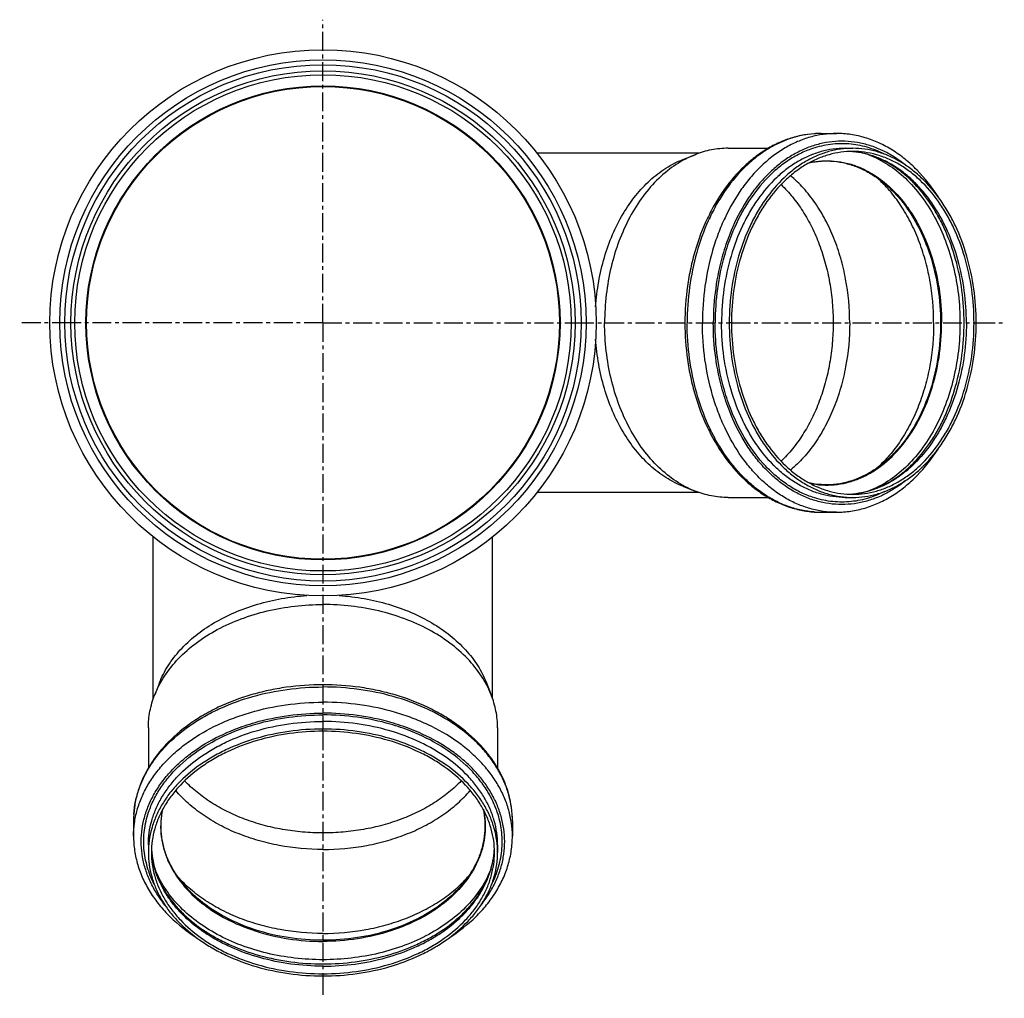
# Model space of a CAD drawing. Units: millimetres. Extents: x 4 to 640, y -470 to 209.
# Drawn here: x 4 to 323, y -470 to -153 of the extents above; entities that cross this region are included whole.
import ezdxf

# ---------------------------------------------------------------- set-up
doc = ezdxf.new("R2010")
doc.units = ezdxf.units.MM
doc.header["$LTSCALE"] = 16.335
doc.linetypes.add('CENTER', pattern=[0.6, 0.375, -0.075, 0.075, -0.075])
doc.layers.get('0').update_dxf_attribs({"linetype": 'CONTINUOUS'})
doc.layers.add('AXES', color=7, linetype='CONTINUOUS')
doc.layers.add('DEFAULT_1', color=7, linetype='CENTER')

msp = doc.modelspace()

# ---------------------------------------------------------------- linework, layer by layer
at = {"color": 7, "linetype": 'Continuous'}
for p, q in [((263.59, -189.46), (268.54, -189.46)), ((233.45, -194.26), (246.44, -194.26)), ((271.37, -194.26), (273.85, -194.26)), ((218.81, -197.88), (222.72, -196.33)), ((273.92, -195.39), (273.84, -195.38)), ((273.92, -195.39), (273.84, -195.38)), ((218.81, -303.85), (222.72, -305.4)), ((273.84, -306.35), (273.92, -306.34)), ((273.84, -306.35), (273.92, -306.34)), ((233.45, -307.46), (246.44, -307.46)), ((271.37, -307.46), (273.85, -307.46)), ((263.59, -312.26), (268.54, -312.26)), ((49.14, -367.54), (47.6, -371.46)), ((155.11, -367.54), (156.66, -371.46)), ((45.53, -382.19), (45.53, -395.18)), ((158.73, -382.19), (158.73, -395.18)), ((40.73, -412.33), (40.73, -417.28)), ((163.53, -412.33), (163.53, -417.28)), ((45.53, -420.11), (45.53, -422.59)), ((158.73, -420.11), (158.73, -422.59)), ((46.64, -422.58), (46.65, -422.66)), ((46.64, -422.58), (46.65, -422.66)), ((157.6, -422.66), (157.61, -422.58)), ((157.6, -422.66), (157.61, -422.58))]:
    msp.add_line(p, q, dxfattribs=at)
at = {"color": 9, "linetype": 'Continuous'}
for p, q in [((273.94, -195.38), (273.84, -195.37)), ((273.94, -195.38), (273.84, -195.38)), ((21.68, -250.86), (20.43, -250.86)), ((182.58, -250.86), (183.83, -250.86)), ((234.53, -250.86), (233.82, -250.86)), ((313.16, -250.86), (313.87, -250.86)), ((273.94, -306.35), (273.84, -306.36)), ((273.94, -306.35), (273.84, -306.35)), ((102.13, -383.27), (102.13, -382.56)), ((46.64, -422.68), (46.64, -422.58)), ((46.64, -422.68), (46.64, -422.58)), ((157.61, -422.68), (157.61, -422.58)), ((157.61, -422.68), (157.62, -422.58)), ((102.13, -461.9), (102.13, -462.61))]:
    msp.add_line(p, q, dxfattribs=at)
at = {"color": 7, "linetype": 'Continuous'}
for radius in [88.55, 81.7, 80.45, 76.64]:
    msp.add_circle((102.13, -250.86), radius, dxfattribs=at)
at = {"color": 9, "linetype": 'Continuous'}
for radius in [85.3, 83.7]:
    msp.add_circle((102.13, -250.86), radius, dxfattribs=at)
for centre, radius, start, end in [((263.6, -220.25), 30.78, 93.4119, 94.1624), ((263.59, -220.21), 30.75, 91.8192, 93.4119), ((263.59, -220.18), 30.72, 90.0001, 91.819), ((271.37, -223.17), 27.91, 84.918, 87.4448), ((271.37, -278.56), 27.91, 272.5552, 275.082), ((263.6, -281.48), 30.78, 265.8351, 266.5881), ((263.59, -281.52), 30.75, 266.5881, 268.1785), ((263.59, -281.55), 30.72, 268.1787, 269.9999), ((71.44, -412.33), 30.72, 178.1787, 179.9999), ((71.47, -412.33), 30.75, 176.5881, 178.1785), ((71.51, -412.34), 30.78, 175.8351, 176.5881), ((132.74, -412.34), 30.78, 3.4119, 4.1624), ((132.78, -412.33), 30.75, 1.8192, 3.4119), ((132.81, -412.33), 30.72, 0.0001, 1.819), ((74.44, -420.11), 27.91, 182.5552, 185.082), ((129.82, -420.11), 27.91, 354.918, 357.4448)]:
    msp.add_arc(centre, radius, start, end, dxfattribs=at)
at = {"color": 7, "linetype": 'Continuous'}
for centre, start, end in [((271.36, -221.95), 84.6815, 87.3717), ((271.36, -279.78), 272.6265, 275.3184), ((73.21, -420.1), 182.6265, 185.3184), ((131.04, -420.1), 354.6815, 357.3717)]:
    msp.add_arc(centre, 26.69, start, end, dxfattribs=at)
for points, knots in [([(263.59, -189.46), (262.13, -189.46), (259.17, -189.67), (254.8, -190.58), (250.53, -192.09), (246.41, -194.17), (242.47, -196.8), (237.44, -201.05), (233, -206.23), (229.23, -212.11), (225.79, -218.63), (223.13, -225.71), (221.24, -233.16), (219.86, -240.93), (219.45, -246.89), (219.45, -250.86)], [0, 0, 0, 0, 0.052818, 0.106038, 0.160044, 0.215179, 0.271733, 0.329928, 0.451606, 0.515306, 0.58079, 0.716402, 0.786208, 0.856962, 1, 1, 1, 1]), ([(301.5, -209.94), (299.52, -206.86), (296.17, -202.57), (290.93, -197.77), (286.79, -194.8), (282.44, -192.45), (277.91, -190.74), (273.26, -189.7), (270.11, -189.46), (268.54, -189.46)], [0, 0, 0, 0, 0.271197, 0.40051, 0.525845, 0.647704, 0.766773, 0.883888, 1, 1, 1, 1]), ([(233.45, -194.26), (232.54, -194.26), (230.73, -194.35), (228.02, -194.74), (225.34, -195.39), (223.59, -195.99), (222.72, -196.33)], [0, 0, 0, 0, 0.247231, 0.495591, 0.746172, 1, 1, 1, 1]), ([(273.85, -194.26), (272.54, -194.26), (269.9, -194.45), (265.99, -195.27), (262.16, -196.63), (258.45, -198.52), (254.89, -200.91), (250.32, -204.8), (246.27, -209.56), (242.82, -214.96), (239.67, -220.99), (236.58, -229.26), (234.33, -239.85), (233.82, -247.18), (233.82, -250.86)], [0, 0, 0, 0, 0.051482, 0.103453, 0.156369, 0.210629, 0.266552, 0.324369, 0.446011, 0.510008, 0.575961, 0.712917, 0.855086, 1, 1, 1, 1]), ([(313.87, -250.86), (313.87, -247.18), (313.36, -239.85), (311.11, -229.26), (308.02, -220.99), (304.87, -214.96), (301.42, -209.56), (297.37, -204.8), (292.8, -200.91), (289.24, -198.52), (285.53, -196.63), (281.7, -195.27), (277.8, -194.45), (275.16, -194.26), (273.85, -194.26)], [0, 0, 0, 0, 0.144914, 0.287083, 0.424039, 0.489992, 0.553989, 0.675631, 0.733448, 0.789371, 0.843631, 0.896547, 0.948518, 1, 1, 1, 1]), ([(190.51, -245.62), (190.7, -242.89), (191.35, -237.49), (193.19, -229.65), (195.83, -222.29), (199.22, -215.55), (203.29, -209.6), (207.95, -204.57), (212.31, -201.2), (215.98, -199.1), (217.86, -198.25), (218.81, -197.88)], [0, 0, 0, 0, 0.140775, 0.278999, 0.413281, 0.542479, 0.6658, 0.7829, 0.893985, 0.947562, 1, 1, 1, 1]), ([(222.72, -196.33), (221.67, -196.75), (219.58, -197.7), (215.52, -200.09), (210.72, -203.97), (205.67, -209.78), (201.35, -216.65), (197.87, -224.4), (195.33, -232.83), (193.77, -241.73), (193.43, -247.81), (193.43, -250.86)], [0, 0, 0, 0, 0.05197, 0.105175, 0.215848, 0.333023, 0.456805, 0.586643, 0.721466, 0.859818, 1, 1, 1, 1]), ([(273.85, -195.26), (272.56, -195.26), (269.97, -195.45), (266.13, -196.25), (262.37, -197.59), (258.72, -199.45), (255.23, -201.79), (250.74, -205.62), (246.76, -210.29), (243.37, -215.6), (240.27, -221.52), (237.24, -229.64), (235.03, -240.05), (234.53, -247.24), (234.53, -250.86)], [0, 0, 0, 0, 0.051482, 0.103453, 0.156369, 0.210629, 0.266552, 0.324369, 0.446011, 0.510008, 0.575961, 0.712917, 0.855086, 1, 1, 1, 1]), ([(313.16, -250.86), (313.16, -247.24), (312.67, -240.05), (310.46, -229.64), (307.42, -221.52), (304.32, -215.6), (300.93, -210.29), (296.96, -205.62), (292.47, -201.79), (288.97, -199.45), (285.32, -197.59), (281.56, -196.25), (277.73, -195.45), (275.13, -195.26), (273.85, -195.26)], [0, 0, 0, 0, 0.144914, 0.287083, 0.424039, 0.489992, 0.553989, 0.675631, 0.733448, 0.789371, 0.843631, 0.896547, 0.948518, 1, 1, 1, 1]), ([(309.95, -250.86), (309.95, -247.37), (309.5, -240.43), (307.47, -230.36), (304.68, -222.47), (301.84, -216.68), (298.72, -211.46), (295.08, -206.81), (290.96, -202.92), (287.76, -200.48), (284.43, -198.49), (281, -196.95), (277.49, -195.89), (275.11, -195.5), (273.92, -195.39)], [0, 0, 0, 0, 0.14581, 0.288944, 0.42694, 0.493405, 0.557875, 0.680189, 0.738073, 0.793804, 0.847547, 0.899569, 0.950233, 1, 1, 1, 1]), ([(272.86, -250.86), (272.86, -246.11), (272.22, -239.01), (270.07, -229.89), (267.87, -223.44), (265.1, -217.44), (261.8, -211.99), (258.03, -207.17), (255.18, -204.38), (253.7, -203.13)], [0, 0, 0, 0, 0.269107, 0.401056, 0.529841, 0.654632, 0.774794, 0.889943, 1, 1, 1, 1]), ([(250.6, -206.03), (251.92, -207.29), (254.45, -210.03), (257.79, -214.67), (260.69, -219.85), (263.13, -225.48), (265.06, -231.49), (266.46, -237.79), (267.31, -244.28), (267.5, -248.66), (267.5, -250.86)], [0, 0, 0, 0, 0.111183, 0.227173, 0.3478, 0.472655, 0.601126, 0.732444, 0.86572, 1, 1, 1, 1]), ([(222.72, -305.4), (221.67, -304.98), (219.58, -304.02), (215.52, -301.64), (210.72, -297.76), (205.67, -291.95), (201.35, -285.08), (197.87, -277.33), (195.33, -268.9), (193.77, -260), (193.43, -253.92), (193.43, -250.86)], [0, 0, 0, 0, 0.05197, 0.105175, 0.215848, 0.333023, 0.456805, 0.586643, 0.721466, 0.859818, 1, 1, 1, 1]), ([(219.45, -250.86), (219.45, -254.84), (219.86, -260.8), (221.24, -268.57), (223.13, -276.02), (225.79, -283.1), (229.23, -289.62), (233, -295.5), (237.44, -300.68), (242.47, -304.93), (246.41, -307.56), (250.53, -309.64), (254.8, -311.15), (259.17, -312.06), (262.13, -312.26), (263.59, -312.26)], [0, 0, 0, 0, 0.143038, 0.213792, 0.283598, 0.41921, 0.484694, 0.548394, 0.670072, 0.728267, 0.784821, 0.839956, 0.893962, 0.947182, 1, 1, 1, 1]), ([(233.82, -250.86), (233.82, -254.55), (234.33, -261.87), (236.58, -272.47), (239.67, -280.74), (242.82, -286.76), (246.27, -292.17), (250.32, -296.93), (254.89, -300.82), (258.45, -303.21), (262.16, -305.09), (265.99, -306.46), (269.9, -307.28), (272.54, -307.46), (273.85, -307.46)], [0, 0, 0, 0, 0.144914, 0.287083, 0.424039, 0.489992, 0.553989, 0.675631, 0.733448, 0.789371, 0.843631, 0.896547, 0.948518, 1, 1, 1, 1]), ([(234.53, -250.86), (234.53, -254.49), (235.03, -261.68), (237.24, -272.09), (240.27, -280.21), (243.37, -286.13), (246.76, -291.44), (250.74, -296.11), (255.23, -299.94), (258.72, -302.28), (262.37, -304.14), (266.13, -305.47), (269.97, -306.28), (272.56, -306.46), (273.85, -306.46)], [0, 0, 0, 0, 0.144914, 0.287083, 0.424039, 0.489992, 0.553989, 0.675631, 0.733448, 0.789371, 0.843631, 0.896547, 0.948518, 1, 1, 1, 1]), ([(267.5, -250.86), (267.5, -253.07), (267.31, -257.45), (266.46, -263.94), (265.06, -270.24), (263.13, -276.25), (260.69, -281.88), (257.79, -287.06), (254.45, -291.7), (251.92, -294.44), (250.6, -295.7)], [0, 0, 0, 0, 0.13428, 0.267556, 0.398874, 0.527345, 0.6522, 0.772827, 0.888817, 1, 1, 1, 1]), ([(272.86, -250.86), (272.86, -255.62), (272.22, -262.72), (270.07, -271.84), (267.87, -278.29), (265.1, -284.29), (261.8, -289.74), (258.03, -294.56), (255.18, -297.35), (253.7, -298.6)], [0, 0, 0, 0, 0.269107, 0.401056, 0.529841, 0.654632, 0.774794, 0.889943, 1, 1, 1, 1]), ([(273.85, -306.46), (275.13, -306.46), (277.73, -306.28), (281.56, -305.47), (285.32, -304.14), (288.97, -302.28), (292.47, -299.94), (296.96, -296.11), (300.93, -291.44), (304.32, -286.13), (307.42, -280.21), (310.46, -272.09), (312.67, -261.68), (313.16, -254.49), (313.16, -250.86)], [0, 0, 0, 0, 0.051482, 0.103453, 0.156369, 0.210629, 0.266552, 0.324369, 0.446011, 0.510008, 0.575961, 0.712917, 0.855086, 1, 1, 1, 1]), ([(273.85, -307.46), (275.16, -307.46), (277.8, -307.28), (281.7, -306.46), (285.53, -305.09), (289.24, -303.21), (292.8, -300.82), (297.37, -296.93), (301.42, -292.17), (304.87, -286.76), (308.02, -280.74), (311.11, -272.47), (313.36, -261.87), (313.87, -254.55), (313.87, -250.86)], [0, 0, 0, 0, 0.051482, 0.103453, 0.156369, 0.210629, 0.266552, 0.324369, 0.446011, 0.510008, 0.575961, 0.712917, 0.855086, 1, 1, 1, 1]), ([(273.92, -306.34), (275.11, -306.23), (277.49, -305.84), (281, -304.77), (284.44, -303.24), (287.77, -301.25), (290.96, -298.81), (295.08, -294.92), (298.72, -290.27), (301.84, -285.05), (304.68, -279.25), (307.47, -271.36), (309.5, -261.3), (309.95, -254.36), (309.95, -250.86)], [0, 0, 0, 0, 0.049767, 0.100431, 0.152454, 0.206198, 0.261929, 0.319814, 0.442129, 0.506599, 0.573063, 0.711058, 0.854192, 1, 1, 1, 1]), ([(218.81, -303.85), (217.86, -303.48), (215.98, -302.63), (212.31, -300.53), (207.95, -297.16), (203.29, -292.13), (199.22, -286.18), (195.83, -279.44), (193.19, -272.07), (191.35, -264.24), (190.7, -258.84), (190.51, -256.11)], [0, 0, 0, 0, 0.052438, 0.106015, 0.2171, 0.3342, 0.457521, 0.586719, 0.721001, 0.859225, 1, 1, 1, 1]), ([(268.54, -312.26), (270.11, -312.26), (273.26, -312.03), (277.91, -310.99), (282.44, -309.28), (286.8, -306.93), (290.93, -303.96), (296.17, -299.16), (299.52, -294.86), (301.5, -291.79)], [0, 0, 0, 0, 0.116111, 0.233227, 0.352295, 0.474154, 0.599489, 0.728802, 1, 1, 1, 1]), ([(233.45, -307.46), (232.54, -307.46), (230.73, -307.38), (228.02, -306.99), (225.34, -306.34), (223.59, -305.74), (222.72, -305.4)], [0, 0, 0, 0, 0.247231, 0.495591, 0.746172, 1, 1, 1, 1]), ([(49.14, -367.54), (49.51, -366.6), (50.36, -364.72), (52.46, -361.05), (55.83, -356.7), (60.86, -352.03), (66.81, -347.96), (73.54, -344.57), (80.9, -341.93), (88.74, -340.09), (94.13, -339.44), (96.86, -339.25)], [0, 0, 0, 0, 0.052439, 0.106019, 0.217105, 0.334205, 0.457524, 0.586721, 0.721, 0.859223, 1, 1, 1, 1]), ([(107.39, -339.25), (110.12, -339.44), (115.51, -340.09), (123.35, -341.93), (130.71, -344.57), (137.44, -347.96), (143.39, -352.03), (148.42, -356.7), (151.79, -361.05), (153.89, -364.72), (154.74, -366.6), (155.11, -367.54)], [0, 0, 0, 0, 0.140777, 0.279, 0.413279, 0.542476, 0.665795, 0.782895, 0.893981, 0.947561, 1, 1, 1, 1]), ([(47.6, -371.46), (48.01, -370.41), (48.97, -368.32), (51.36, -364.26), (55.23, -359.46), (61.04, -354.41), (67.91, -350.09), (75.66, -346.61), (84.09, -344.07), (92.99, -342.51), (99.07, -342.17), (102.13, -342.17)], [0, 0, 0, 0, 0.05197, 0.105175, 0.215848, 0.333023, 0.456805, 0.586643, 0.721466, 0.859818, 1, 1, 1, 1]), ([(156.66, -371.46), (156.24, -370.41), (155.29, -368.32), (152.9, -364.26), (149.02, -359.46), (143.21, -354.41), (136.34, -350.09), (128.59, -346.61), (120.16, -344.07), (111.26, -342.51), (105.18, -342.17), (102.13, -342.17)], [0, 0, 0, 0, 0.05197, 0.105175, 0.215848, 0.333023, 0.456805, 0.586643, 0.721466, 0.859818, 1, 1, 1, 1]), ([(102.13, -368.18), (98.15, -368.18), (92.19, -368.6), (84.42, -369.98), (76.98, -371.87), (69.89, -374.53), (63.37, -377.97), (57.49, -381.74), (52.31, -386.18), (48.06, -391.21), (45.43, -395.15), (43.35, -399.27), (41.84, -403.54), (40.93, -407.91), (40.73, -410.86), (40.73, -412.33)], [0, 0, 0, 0, 0.143038, 0.213792, 0.283598, 0.41921, 0.484694, 0.548394, 0.670072, 0.728267, 0.784821, 0.839956, 0.893962, 0.947182, 1, 1, 1, 1]), ([(163.53, -412.33), (163.53, -410.86), (163.32, -407.91), (162.41, -403.54), (160.9, -399.27), (158.82, -395.15), (156.19, -391.21), (151.94, -386.18), (146.76, -381.74), (140.88, -377.97), (134.36, -374.53), (127.28, -371.87), (119.83, -369.98), (112.06, -368.6), (106.1, -368.18), (102.13, -368.18)], [0, 0, 0, 0, 0.052818, 0.106038, 0.160044, 0.215179, 0.271733, 0.329928, 0.451606, 0.515306, 0.58079, 0.716402, 0.786208, 0.856962, 1, 1, 1, 1]), ([(45.53, -382.19), (45.53, -381.28), (45.61, -379.47), (46, -376.76), (46.66, -374.08), (47.26, -372.33), (47.6, -371.46)], [0, 0, 0, 0, 0.247231, 0.495591, 0.746172, 1, 1, 1, 1]), ([(158.73, -382.19), (158.73, -381.28), (158.64, -379.47), (158.25, -376.76), (157.6, -374.08), (157, -372.33), (156.66, -371.46)], [0, 0, 0, 0, 0.247231, 0.495591, 0.746172, 1, 1, 1, 1]), ([(102.13, -382.56), (98.44, -382.56), (91.12, -383.07), (80.52, -385.32), (72.26, -388.41), (66.23, -391.56), (60.82, -395.01), (56.06, -399.06), (52.17, -403.63), (49.78, -407.19), (47.9, -410.9), (46.53, -414.73), (45.71, -418.64), (45.53, -421.27), (45.53, -422.59)], [0, 0, 0, 0, 0.144914, 0.287083, 0.424039, 0.489992, 0.553989, 0.675631, 0.733448, 0.789371, 0.843631, 0.896547, 0.948518, 1, 1, 1, 1]), ([(158.73, -422.59), (158.73, -421.27), (158.54, -418.64), (157.72, -414.73), (156.36, -410.9), (154.47, -407.19), (152.08, -403.63), (148.19, -399.06), (143.43, -395.01), (138.03, -391.56), (132, -388.41), (123.73, -385.32), (113.14, -383.07), (105.82, -382.56), (102.13, -382.56)], [0, 0, 0, 0, 0.051482, 0.103453, 0.156369, 0.210629, 0.266552, 0.324369, 0.446011, 0.510008, 0.575961, 0.712917, 0.855086, 1, 1, 1, 1]), ([(102.13, -383.27), (98.5, -383.27), (91.31, -383.77), (80.9, -385.98), (72.78, -389.01), (66.86, -392.11), (61.55, -395.5), (56.88, -399.47), (53.06, -403.97), (50.71, -407.46), (48.85, -411.11), (47.52, -414.87), (46.71, -418.71), (46.53, -421.3), (46.53, -422.59)], [0, 0, 0, 0, 0.144914, 0.287083, 0.424039, 0.489992, 0.553989, 0.675631, 0.733448, 0.789371, 0.843631, 0.896547, 0.948518, 1, 1, 1, 1]), ([(157.73, -422.59), (157.73, -421.3), (157.55, -418.71), (156.74, -414.87), (155.4, -411.11), (153.54, -407.46), (151.2, -403.97), (147.37, -399.47), (142.7, -395.5), (137.39, -392.11), (131.47, -389.01), (123.35, -385.98), (112.94, -383.77), (105.75, -383.27), (102.13, -383.27)], [0, 0, 0, 0, 0.051482, 0.103453, 0.156369, 0.210629, 0.266552, 0.324369, 0.446011, 0.510008, 0.575961, 0.712917, 0.855086, 1, 1, 1, 1]), ([(102.13, -416.24), (99.93, -416.24), (95.54, -416.05), (89.05, -415.2), (82.75, -413.8), (76.74, -411.87), (71.11, -409.43), (65.93, -406.52), (61.29, -403.19), (58.55, -400.66), (57.29, -399.34)], [0, 0, 0, 0, 0.13428, 0.267556, 0.398874, 0.527345, 0.6522, 0.772827, 0.888817, 1, 1, 1, 1]), ([(146.96, -399.34), (145.71, -400.66), (142.96, -403.19), (138.32, -406.52), (133.14, -409.43), (127.51, -411.87), (121.5, -413.8), (115.2, -415.2), (108.71, -416.05), (104.33, -416.24), (102.13, -416.24)], [0, 0, 0, 0, 0.111183, 0.227173, 0.3478, 0.472655, 0.601126, 0.732444, 0.86572, 1, 1, 1, 1]), ([(102.13, -421.6), (97.37, -421.6), (90.27, -420.96), (81.16, -418.81), (74.7, -416.61), (68.7, -413.83), (63.25, -410.54), (58.43, -406.77), (55.64, -403.92), (54.39, -402.44)], [0, 0, 0, 0, 0.269107, 0.401056, 0.529841, 0.654632, 0.774794, 0.889943, 1, 1, 1, 1]), ([(102.13, -421.6), (106.88, -421.6), (113.98, -420.96), (123.1, -418.81), (129.55, -416.61), (135.55, -413.83), (141, -410.54), (145.82, -406.77), (148.61, -403.92), (149.86, -402.44)], [0, 0, 0, 0, 0.269107, 0.401056, 0.529841, 0.654632, 0.774794, 0.889943, 1, 1, 1, 1]), ([(40.73, -417.28), (40.73, -418.85), (40.96, -422), (42, -426.65), (43.71, -431.18), (46.06, -435.53), (49.03, -439.67), (53.83, -444.91), (58.13, -448.26), (61.2, -450.23)], [0, 0, 0, 0, 0.116111, 0.233227, 0.352295, 0.474154, 0.599489, 0.728802, 1, 1, 1, 1]), ([(143.05, -450.23), (146.13, -448.26), (150.42, -444.91), (155.22, -439.67), (158.19, -435.53), (160.54, -431.18), (162.25, -426.65), (163.29, -422), (163.53, -418.85), (163.53, -417.28)], [0, 0, 0, 0, 0.271197, 0.40051, 0.525845, 0.647704, 0.766773, 0.883888, 1, 1, 1, 1]), ([(45.53, -422.59), (45.53, -423.9), (45.71, -426.53), (46.53, -430.44), (47.9, -434.27), (49.78, -437.98), (52.17, -441.54), (56.06, -446.11), (60.82, -450.16), (66.23, -453.61), (72.26, -456.76), (80.52, -459.85), (91.12, -462.1), (98.44, -462.61), (102.13, -462.61)], [0, 0, 0, 0, 0.051482, 0.103453, 0.156369, 0.210629, 0.266552, 0.324369, 0.446011, 0.510008, 0.575961, 0.712917, 0.855086, 1, 1, 1, 1]), ([(46.53, -422.59), (46.53, -423.87), (46.71, -426.46), (47.52, -430.3), (48.85, -434.06), (50.71, -437.71), (53.06, -441.21), (56.88, -445.7), (61.55, -449.67), (66.86, -453.06), (72.78, -456.16), (80.9, -459.19), (91.31, -461.4), (98.5, -461.9), (102.13, -461.9)], [0, 0, 0, 0, 0.051482, 0.103453, 0.156369, 0.210629, 0.266552, 0.324369, 0.446011, 0.510008, 0.575961, 0.712917, 0.855086, 1, 1, 1, 1]), ([(46.65, -422.66), (46.76, -423.85), (47.15, -426.23), (48.22, -429.74), (49.75, -433.17), (51.74, -436.51), (54.18, -439.7), (58.07, -443.82), (62.72, -447.46), (67.94, -450.57), (73.74, -453.42), (81.63, -456.21), (91.69, -458.24), (98.63, -458.69), (102.13, -458.69)], [0, 0, 0, 0, 0.049767, 0.100431, 0.152454, 0.206198, 0.261929, 0.319814, 0.442129, 0.506599, 0.573063, 0.711058, 0.854192, 1, 1, 1, 1]), ([(102.13, -461.9), (105.75, -461.9), (112.94, -461.4), (123.35, -459.19), (131.47, -456.16), (137.39, -453.06), (142.7, -449.67), (147.37, -445.7), (151.2, -441.21), (153.54, -437.71), (155.4, -434.06), (156.74, -430.3), (157.55, -426.46), (157.73, -423.87), (157.73, -422.59)], [0, 0, 0, 0, 0.144914, 0.287083, 0.424039, 0.489992, 0.553989, 0.675631, 0.733448, 0.789371, 0.843631, 0.896547, 0.948518, 1, 1, 1, 1]), ([(102.13, -462.61), (105.82, -462.61), (113.14, -462.1), (123.73, -459.85), (132, -456.76), (138.03, -453.61), (143.43, -450.16), (148.19, -446.11), (152.08, -441.54), (154.47, -437.98), (156.36, -434.27), (157.72, -430.44), (158.54, -426.53), (158.73, -423.9), (158.73, -422.59)], [0, 0, 0, 0, 0.144914, 0.287083, 0.424039, 0.489992, 0.553989, 0.675631, 0.733448, 0.789371, 0.843631, 0.896547, 0.948518, 1, 1, 1, 1]), ([(102.13, -458.69), (105.62, -458.69), (112.56, -458.24), (122.63, -456.21), (130.52, -453.42), (136.31, -450.57), (141.53, -447.46), (146.18, -443.82), (150.07, -439.7), (152.51, -436.5), (154.5, -433.17), (156.04, -429.74), (157.1, -426.23), (157.49, -423.84), (157.6, -422.66)], [0, 0, 0, 0, 0.14581, 0.288944, 0.42694, 0.493405, 0.557875, 0.680189, 0.738073, 0.793804, 0.847547, 0.899569, 0.950233, 1, 1, 1, 1])]:
    msp.add_open_spline(points, degree=3, knots=knots, dxfattribs=at)
at = {"color": 9, "linetype": 'Continuous'}
for points, knots in [([(261.36, -189.55), (259.99, -189.65), (257.22, -190.04), (253.16, -191.17), (249.19, -192.84), (245.36, -195.04), (241.7, -197.74), (237, -202.04), (232.86, -207.2), (229.33, -213), (226.12, -219.42), (222.98, -228.15), (220.69, -239.31), (220.18, -246.99), (220.18, -250.86)], [0, 0, 0, 0, 0.05136, 0.103411, 0.156554, 0.211131, 0.267404, 0.325558, 0.447702, 0.511803, 0.577755, 0.714403, 0.855924, 1, 1, 1, 1]), ([(268.54, -189.46), (267.12, -189.46), (264.26, -189.66), (260.02, -190.56), (255.87, -192.04), (251.84, -194.08), (247.98, -196.68), (244.32, -199.79), (240.9, -203.39), (236.63, -208.89), (233.04, -215.14), (230.17, -221.94), (227.73, -229.26), (225.67, -238.92), (225.13, -246.86), (225.13, -250.86)], [0, 0, 0, 0, 0.051475, 0.103439, 0.156348, 0.210601, 0.266517, 0.324326, 0.384171, 0.446102, 0.575912, 0.643647, 0.712954, 0.855106, 1, 1, 1, 1]), ([(271.37, -194.26), (270.06, -194.26), (267.42, -194.45), (263.52, -195.27), (259.69, -196.63), (255.98, -198.52), (252.42, -200.91), (247.84, -204.8), (243.8, -209.56), (240.35, -214.96), (237.19, -220.99), (234.1, -229.26), (231.85, -239.85), (231.35, -247.18), (231.35, -250.86)], [0, 0, 0, 0, 0.051482, 0.103453, 0.156369, 0.210629, 0.266552, 0.324369, 0.446011, 0.510008, 0.575961, 0.712917, 0.855086, 1, 1, 1, 1]), ([(290.88, -199.65), (289.71, -198.71), (287.3, -196.99), (283.46, -194.88), (279.49, -193.31), (275.42, -192.31), (271.3, -191.89), (267.17, -192.04), (263.07, -192.76), (259.05, -194.06), (255.14, -195.91), (251.38, -198.29), (247.81, -201.19), (244.46, -204.56), (241.36, -208.38), (237.56, -214.11), (235.26, -218.84), (233.96, -222.12)], [0, 0, 0, 0, 0.062102, 0.122289, 0.180891, 0.238332, 0.295103, 0.351744, 0.408799, 0.466788, 0.526169, 0.58732, 0.650518, 0.715942, 0.78367, 0.853687, 1, 1, 1, 1]), ([(260.79, -194.35), (259.4, -194.81), (256.65, -195.96), (252.72, -198.24), (248.99, -201.08), (244.23, -205.65), (239, -212.63), (235.86, -218.97), (234.52, -222.35)], [0, 0, 0, 0, 0.111055, 0.225363, 0.343565, 0.466084, 0.724386, 1, 1, 1, 1]), ([(284.19, -196.18), (283.27, -195.71), (281.4, -194.87), (278.5, -193.88), (275.56, -193.19), (272.6, -192.8), (269.62, -192.72), (266.64, -192.95), (263.68, -193.47), (261.75, -194.02), (260.79, -194.35)], [0, 0, 0, 0, 0.128738, 0.255249, 0.380062, 0.503759, 0.626965, 0.750321, 0.874464, 1, 1, 1, 1]), ([(310.69, -250.86), (310.69, -247.39), (310.23, -240.49), (308.2, -230.48), (305.4, -222.62), (302.54, -216.85), (299.4, -211.62), (295.71, -206.95), (291.53, -203.03), (288.26, -200.56), (284.84, -198.54), (281.29, -196.98), (277.65, -195.9), (275.18, -195.5), (273.94, -195.38)], [0, 0, 0, 0, 0.143841, 0.285176, 0.42173, 0.487676, 0.551801, 0.674072, 0.732316, 0.788686, 0.843354, 0.896569, 0.948655, 1, 1, 1, 1]), ([(300.08, -250.86), (300.08, -246.23), (299.47, -239.29), (297.43, -230.38), (295.32, -224.05), (292.68, -218.14), (289.53, -212.74), (285.92, -207.94), (283.19, -205.13), (281.76, -203.86)], [0, 0, 0, 0, 0.268277, 0.399942, 0.528595, 0.653434, 0.773835, 0.889399, 1, 1, 1, 1]), ([(233.96, -222.12), (233.08, -224.34), (231.15, -230.09), (229.16, -239.71), (228.66, -247.13), (228.66, -250.86)], [0, 0, 0, 0, 0.243185, 0.618164, 1, 1, 1, 1]), ([(234.52, -222.35), (233.64, -224.55), (231.71, -230.24), (229.73, -239.79), (229.23, -247.15), (229.23, -250.86)], [0, 0, 0, 0, 0.243102, 0.618079, 1, 1, 1, 1]), ([(261.36, -312.18), (259.98, -312.08), (257.22, -311.69), (253.16, -310.56), (249.19, -308.89), (245.36, -306.69), (241.69, -303.99), (237, -299.68), (232.86, -294.52), (229.33, -288.73), (226.12, -282.31), (222.98, -273.57), (220.69, -262.42), (220.18, -254.74), (220.18, -250.86)], [0, 0, 0, 0, 0.05136, 0.103411, 0.156555, 0.211131, 0.267405, 0.325559, 0.447703, 0.511805, 0.577756, 0.714404, 0.855924, 1, 1, 1, 1]), ([(268.54, -312.26), (267.12, -312.26), (264.26, -312.07), (260.02, -311.17), (255.87, -309.69), (251.84, -307.65), (247.98, -305.05), (244.32, -301.94), (240.9, -298.34), (236.63, -292.84), (233.04, -286.59), (230.17, -279.79), (227.73, -272.47), (225.67, -262.81), (225.13, -254.87), (225.13, -250.86)], [0, 0, 0, 0, 0.051475, 0.103439, 0.156348, 0.210601, 0.266517, 0.324326, 0.384171, 0.446102, 0.575912, 0.643647, 0.712954, 0.855106, 1, 1, 1, 1]), ([(233.96, -279.6), (233.08, -277.39), (231.15, -271.64), (229.16, -262.02), (228.66, -254.6), (228.66, -250.86)], [0, 0, 0, 0, 0.243185, 0.618164, 1, 1, 1, 1]), ([(234.52, -279.38), (233.64, -277.18), (231.71, -271.48), (229.73, -261.94), (229.23, -254.58), (229.23, -250.86)], [0, 0, 0, 0, 0.243102, 0.618079, 1, 1, 1, 1]), ([(271.37, -307.46), (270.06, -307.46), (267.42, -307.28), (263.52, -306.46), (259.69, -305.09), (255.98, -303.21), (252.42, -300.82), (247.84, -296.93), (243.8, -292.17), (240.35, -286.76), (237.19, -280.74), (234.1, -272.47), (231.85, -261.87), (231.35, -254.55), (231.35, -250.86)], [0, 0, 0, 0, 0.051482, 0.103453, 0.156369, 0.210629, 0.266552, 0.324369, 0.446011, 0.510008, 0.575961, 0.712917, 0.855086, 1, 1, 1, 1]), ([(310.69, -250.86), (310.69, -254.34), (310.23, -261.24), (308.2, -271.25), (305.4, -279.11), (302.54, -284.88), (299.4, -290.11), (295.71, -294.78), (291.53, -298.7), (288.26, -301.17), (284.84, -303.19), (281.29, -304.75), (277.65, -305.83), (275.18, -306.23), (273.94, -306.35)], [0, 0, 0, 0, 0.143841, 0.285176, 0.42173, 0.487676, 0.551801, 0.674072, 0.732316, 0.788686, 0.843354, 0.896569, 0.948655, 1, 1, 1, 1]), ([(300.08, -250.86), (300.08, -255.5), (299.47, -262.44), (297.43, -271.35), (295.32, -277.68), (292.68, -283.59), (289.53, -288.99), (285.92, -293.79), (283.19, -296.6), (281.76, -297.87)], [0, 0, 0, 0, 0.268279, 0.399944, 0.528596, 0.653435, 0.773836, 0.889399, 1, 1, 1, 1]), ([(290.88, -302.08), (289.71, -303.02), (287.3, -304.74), (283.46, -306.85), (279.49, -308.42), (275.42, -309.42), (271.3, -309.84), (267.17, -309.69), (263.07, -308.97), (259.05, -307.67), (255.14, -305.82), (251.38, -303.43), (247.81, -300.54), (244.46, -297.17), (241.36, -293.35), (237.56, -287.62), (235.26, -282.89), (233.96, -279.6)], [0, 0, 0, 0, 0.062102, 0.122289, 0.180891, 0.238332, 0.295103, 0.351744, 0.408799, 0.466788, 0.526169, 0.58732, 0.650518, 0.715942, 0.78367, 0.853687, 1, 1, 1, 1]), ([(260.79, -307.38), (259.4, -306.92), (256.65, -305.77), (252.72, -303.48), (248.99, -300.64), (244.23, -296.08), (239, -289.1), (235.86, -282.75), (234.52, -279.38)], [0, 0, 0, 0, 0.111055, 0.225363, 0.343565, 0.466084, 0.724386, 1, 1, 1, 1]), ([(284.19, -305.55), (283.27, -306.02), (281.4, -306.86), (278.5, -307.85), (275.56, -308.54), (272.6, -308.93), (269.62, -309.01), (266.64, -308.78), (263.68, -308.25), (261.75, -307.71), (260.79, -307.38)], [0, 0, 0, 0, 0.128738, 0.255249, 0.380062, 0.503759, 0.626965, 0.750321, 0.874464, 1, 1, 1, 1]), ([(40.81, -410.1), (40.91, -408.72), (41.3, -405.96), (42.43, -401.9), (44.1, -397.93), (46.3, -394.1), (49, -390.43), (53.31, -385.74), (58.47, -381.6), (64.26, -378.07), (70.68, -374.86), (79.42, -371.72), (90.57, -369.43), (98.25, -368.92), (102.13, -368.92)], [0, 0, 0, 0, 0.05136, 0.103411, 0.156555, 0.211131, 0.267405, 0.325559, 0.447703, 0.511805, 0.577756, 0.714404, 0.855924, 1, 1, 1, 1]), ([(163.44, -410.1), (163.34, -408.72), (162.96, -405.96), (161.82, -401.9), (160.15, -397.93), (157.95, -394.1), (155.25, -390.43), (150.95, -385.74), (145.79, -381.6), (139.99, -378.07), (133.57, -374.86), (124.84, -371.72), (113.69, -369.43), (106, -368.92), (102.13, -368.92)], [0, 0, 0, 0, 0.05136, 0.103411, 0.156554, 0.211131, 0.267404, 0.325558, 0.447702, 0.511803, 0.577755, 0.714403, 0.855924, 1, 1, 1, 1]), ([(40.73, -417.28), (40.73, -415.86), (40.93, -413), (41.82, -408.76), (43.3, -404.61), (45.34, -400.58), (47.94, -396.72), (51.05, -393.06), (54.65, -389.64), (60.15, -385.37), (66.4, -381.78), (73.2, -378.91), (80.52, -376.47), (90.18, -374.41), (98.12, -373.87), (102.13, -373.87)], [0, 0, 0, 0, 0.051475, 0.103439, 0.156348, 0.210601, 0.266517, 0.324326, 0.384171, 0.446102, 0.575912, 0.643647, 0.712954, 0.855106, 1, 1, 1, 1]), ([(163.53, -417.28), (163.53, -415.86), (163.33, -413), (162.43, -408.76), (160.95, -404.61), (158.91, -400.58), (156.32, -396.72), (153.2, -393.06), (149.6, -389.64), (144.11, -385.37), (137.85, -381.78), (131.06, -378.91), (123.73, -376.47), (114.07, -374.41), (106.13, -373.87), (102.13, -373.87)], [0, 0, 0, 0, 0.051475, 0.103439, 0.156348, 0.210601, 0.266517, 0.324326, 0.384171, 0.446102, 0.575912, 0.643647, 0.712954, 0.855106, 1, 1, 1, 1]), ([(73.39, -382.7), (75.6, -381.82), (81.35, -379.89), (90.97, -377.9), (98.39, -377.4), (102.13, -377.4)], [0, 0, 0, 0, 0.243185, 0.618164, 1, 1, 1, 1]), ([(73.61, -383.25), (75.81, -382.38), (81.51, -380.45), (91.05, -378.46), (98.41, -377.97), (102.13, -377.97)], [0, 0, 0, 0, 0.243102, 0.618079, 1, 1, 1, 1]), ([(130.87, -382.7), (128.65, -381.82), (122.9, -379.89), (113.28, -377.9), (105.86, -377.4), (102.13, -377.4)], [0, 0, 0, 0, 0.243185, 0.618164, 1, 1, 1, 1]), ([(130.64, -383.25), (128.44, -382.38), (122.75, -380.45), (113.2, -378.46), (105.84, -377.97), (102.13, -377.97)], [0, 0, 0, 0, 0.243102, 0.618079, 1, 1, 1, 1]), ([(50.91, -439.62), (49.97, -438.45), (48.25, -436.04), (46.14, -432.2), (44.58, -428.23), (43.57, -424.16), (43.15, -420.04), (43.3, -415.91), (44.03, -411.81), (45.32, -407.79), (47.17, -403.88), (49.56, -400.12), (52.45, -396.55), (55.82, -393.2), (59.65, -390.1), (65.37, -386.3), (70.1, -384), (73.39, -382.7)], [0, 0, 0, 0, 0.062102, 0.122289, 0.180891, 0.238332, 0.295103, 0.351744, 0.408799, 0.466788, 0.526169, 0.58732, 0.650518, 0.715942, 0.78367, 0.853687, 1, 1, 1, 1]), ([(45.53, -420.11), (45.53, -418.8), (45.71, -416.16), (46.53, -412.26), (47.9, -408.43), (49.78, -404.72), (52.17, -401.16), (56.06, -396.58), (60.82, -392.54), (66.23, -389.09), (72.26, -385.93), (80.52, -382.84), (91.12, -380.59), (98.44, -380.09), (102.13, -380.09)], [0, 0, 0, 0, 0.051482, 0.103453, 0.156369, 0.210629, 0.266552, 0.324369, 0.446011, 0.510008, 0.575961, 0.712917, 0.855086, 1, 1, 1, 1]), ([(158.73, -420.11), (158.73, -418.8), (158.54, -416.16), (157.72, -412.26), (156.36, -408.43), (154.47, -404.72), (152.08, -401.16), (148.19, -396.58), (143.43, -392.54), (138.03, -389.09), (132, -385.93), (123.73, -382.84), (113.14, -380.59), (105.82, -380.09), (102.13, -380.09)], [0, 0, 0, 0, 0.051482, 0.103453, 0.156369, 0.210629, 0.266552, 0.324369, 0.446011, 0.510008, 0.575961, 0.712917, 0.855086, 1, 1, 1, 1]), ([(153.34, -439.62), (154.28, -438.45), (156.01, -436.04), (158.11, -432.2), (159.68, -428.23), (160.68, -424.16), (161.11, -420.04), (160.95, -415.91), (160.23, -411.81), (158.93, -407.79), (157.08, -403.88), (154.7, -400.12), (151.8, -396.55), (148.43, -393.2), (144.61, -390.1), (138.88, -386.3), (134.15, -384), (130.87, -382.7)], [0, 0, 0, 0, 0.062102, 0.122289, 0.180891, 0.238332, 0.295103, 0.351744, 0.408799, 0.466788, 0.526169, 0.58732, 0.650518, 0.715942, 0.78367, 0.853687, 1, 1, 1, 1]), ([(45.61, -409.53), (46.07, -408.14), (47.22, -405.39), (49.51, -401.46), (52.35, -397.72), (56.91, -392.97), (63.89, -387.74), (70.24, -384.6), (73.61, -383.25)], [0, 0, 0, 0, 0.111055, 0.225363, 0.343565, 0.466084, 0.724386, 1, 1, 1, 1]), ([(158.64, -409.53), (158.18, -408.14), (157.03, -405.39), (154.75, -401.46), (151.91, -397.72), (147.34, -392.97), (140.36, -387.74), (134.02, -384.6), (130.64, -383.25)], [0, 0, 0, 0, 0.111055, 0.225363, 0.343565, 0.466084, 0.724386, 1, 1, 1, 1]), ([(47.44, -432.93), (46.98, -432.01), (46.13, -430.14), (45.14, -427.24), (44.45, -424.3), (44.06, -421.33), (43.98, -418.35), (44.21, -415.38), (44.74, -412.42), (45.29, -410.49), (45.61, -409.53)], [0, 0, 0, 0, 0.128738, 0.255249, 0.380062, 0.503759, 0.626965, 0.750321, 0.874464, 1, 1, 1, 1]), ([(156.81, -432.93), (157.28, -432.01), (158.12, -430.14), (159.11, -427.24), (159.8, -424.3), (160.19, -421.33), (160.27, -418.35), (160.04, -415.38), (159.52, -412.42), (158.97, -410.49), (158.64, -409.53)], [0, 0, 0, 0, 0.128738, 0.255249, 0.380062, 0.503759, 0.626965, 0.750321, 0.874464, 1, 1, 1, 1]), ([(102.13, -459.43), (98.65, -459.43), (91.75, -458.97), (81.74, -456.94), (73.89, -454.14), (68.11, -451.28), (62.88, -448.14), (58.21, -444.45), (54.29, -440.27), (51.82, -437), (49.8, -433.57), (48.24, -430.03), (47.16, -426.39), (46.76, -423.92), (46.64, -422.68)], [0, 0, 0, 0, 0.143841, 0.285176, 0.42173, 0.487676, 0.551801, 0.674072, 0.732316, 0.788686, 0.843354, 0.896569, 0.948655, 1, 1, 1, 1]), ([(102.13, -459.43), (105.6, -459.43), (112.5, -458.97), (122.51, -456.94), (130.37, -454.14), (136.15, -451.28), (141.37, -448.14), (146.04, -444.45), (149.96, -440.27), (152.43, -437), (154.45, -433.57), (156.01, -430.03), (157.1, -426.39), (157.49, -423.92), (157.61, -422.68)], [0, 0, 0, 0, 0.143841, 0.285176, 0.42173, 0.487676, 0.551801, 0.674072, 0.732316, 0.788686, 0.843354, 0.896569, 0.948655, 1, 1, 1, 1]), ([(102.13, -448.82), (97.49, -448.82), (90.55, -448.21), (81.64, -446.16), (75.31, -444.06), (69.4, -441.42), (64, -438.27), (59.21, -434.66), (56.39, -431.93), (55.12, -430.5)], [0, 0, 0, 0, 0.268279, 0.399944, 0.528596, 0.653435, 0.773836, 0.889399, 1, 1, 1, 1]), ([(102.13, -448.82), (106.76, -448.82), (113.7, -448.21), (122.61, -446.16), (128.94, -444.06), (134.85, -441.42), (140.25, -438.27), (145.05, -434.66), (147.86, -431.93), (149.13, -430.5)], [0, 0, 0, 0, 0.268277, 0.399942, 0.528595, 0.653434, 0.773835, 0.889399, 1, 1, 1, 1])]:
    msp.add_open_spline(points, degree=3, knots=knots, dxfattribs=at)
at = {"layer": 'AXES', "color": 7, "linetype": 'Continuous'}
for p, q in [((224.02, -195.86), (171.52, -195.86)), ((224.02, -305.86), (171.52, -305.86)), ((47.13, -372.76), (47.13, -320.26)), ((157.13, -372.76), (157.13, -320.26))]:
    msp.add_line(p, q, dxfattribs=at)
at = {"layer": 'AXES', "color": 9, "linetype": 'Continuous'}
msp.add_circle((102.13, -250.86), 76.85, dxfattribs=at)
at = {"layer": 'AXES', "color": 7, "linetype": 'Continuous'}
msp.add_circle((102.13, -250.86), 76.8, dxfattribs=at)
at = {"layer": 'AXES', "color": 9, "linetype": 'Continuous'}
for points, knots in [([(279.11, -196.39), (280.17, -196.8), (282.27, -197.74), (286.36, -200.09), (291.18, -203.94), (296.27, -209.73), (300.62, -216.59), (304.12, -224.34), (306.69, -232.79), (308.26, -241.71), (308.61, -247.8), (308.61, -250.86)], [0, 0, 0, 0, 0.051924, 0.105072, 0.215626, 0.332709, 0.45645, 0.586308, 0.721208, 0.859675, 1, 1, 1, 1]), ([(259.9, -198.87), (261.21, -198.59), (263.86, -198.22), (267.89, -198.28), (271.9, -198.95), (275.82, -200.24), (279.61, -202.11), (284.54, -205.41), (288.94, -209.76), (292.71, -214.89), (296.19, -220.76), (299.62, -228.98), (302.11, -239.67), (302.67, -247.11), (302.67, -250.86)], [0, 0, 0, 0, 0.052471, 0.104701, 0.157289, 0.210809, 0.26576, 0.322545, 0.442426, 0.505928, 0.571692, 0.709173, 0.852916, 1, 1, 1, 1]), ([(259.9, -302.86), (261.21, -303.14), (263.86, -303.51), (267.89, -303.45), (271.9, -302.77), (275.82, -301.49), (279.61, -299.62), (284.54, -296.32), (288.94, -291.97), (292.71, -286.84), (296.19, -280.97), (299.62, -272.74), (302.11, -262.06), (302.67, -254.62), (302.67, -250.86)], [0, 0, 0, 0, 0.052471, 0.104701, 0.157289, 0.210809, 0.26576, 0.322545, 0.442426, 0.505928, 0.571692, 0.709173, 0.852916, 1, 1, 1, 1]), ([(308.61, -250.86), (308.61, -253.93), (308.26, -260.02), (306.69, -268.94), (304.12, -277.39), (300.62, -285.14), (296.27, -292), (291.18, -297.79), (286.35, -301.64), (282.27, -303.99), (280.17, -304.93), (279.11, -305.33)], [0, 0, 0, 0, 0.140326, 0.278794, 0.413694, 0.543551, 0.667292, 0.784375, 0.894928, 0.948076, 1, 1, 1, 1]), ([(50.13, -408.63), (49.85, -409.94), (49.48, -412.6), (49.54, -416.63), (50.22, -420.63), (51.5, -424.56), (53.37, -428.35), (56.67, -433.28), (61.03, -437.68), (66.16, -441.45), (72.02, -444.93), (80.25, -448.35), (90.93, -450.85), (98.37, -451.41), (102.13, -451.41)], [0, 0, 0, 0, 0.052471, 0.104701, 0.157289, 0.210809, 0.26576, 0.322545, 0.442426, 0.505928, 0.571692, 0.709173, 0.852916, 1, 1, 1, 1]), ([(154.12, -408.63), (154.4, -409.94), (154.77, -412.6), (154.71, -416.63), (154.04, -420.63), (152.75, -424.56), (150.89, -428.35), (147.58, -433.28), (143.23, -437.68), (138.1, -441.45), (132.23, -444.93), (124.01, -448.35), (113.32, -450.85), (105.88, -451.41), (102.13, -451.41)], [0, 0, 0, 0, 0.052471, 0.104701, 0.157289, 0.210809, 0.26576, 0.322545, 0.442426, 0.505928, 0.571692, 0.709173, 0.852916, 1, 1, 1, 1]), ([(102.13, -457.34), (99.06, -457.34), (92.97, -456.99), (84.05, -455.43), (75.6, -452.86), (67.85, -449.36), (60.99, -445.01), (55.2, -439.92), (51.35, -435.09), (49, -431.01), (48.06, -428.91), (47.66, -427.85)], [0, 0, 0, 0, 0.140326, 0.278794, 0.413694, 0.543551, 0.667292, 0.784375, 0.894928, 0.948076, 1, 1, 1, 1]), ([(156.6, -427.85), (156.19, -428.91), (155.25, -431.01), (152.9, -435.09), (149.05, -439.92), (143.26, -445.01), (136.4, -449.36), (128.65, -452.86), (120.2, -455.43), (111.28, -456.99), (105.19, -457.34), (102.13, -457.34)], [0, 0, 0, 0, 0.051924, 0.105072, 0.215626, 0.332709, 0.45645, 0.586308, 0.721208, 0.859675, 1, 1, 1, 1])]:
    msp.add_open_spline(points, degree=3, knots=knots, dxfattribs=at)
at = {"layer": 'AXES', "color": 7, "linetype": 'Continuous'}
for points, knots in [([(259.74, -198.96), (261.04, -198.68), (263.68, -198.31), (267.68, -198.37), (271.65, -199.04), (275.55, -200.31), (279.32, -202.17), (282.93, -204.59), (286.33, -207.55), (290.62, -212.24), (295.22, -219.29), (299.25, -228.99), (301.75, -239.68), (302.31, -247.11), (302.31, -250.86)], [0, 0, 0, 0, 0.052233, 0.104213, 0.156562, 0.209874, 0.264662, 0.321338, 0.380185, 0.441365, 0.570612, 0.708379, 0.852498, 1, 1, 1, 1]), ([(302.31, -250.86), (302.31, -254.62), (301.75, -262.05), (299.25, -272.74), (295.22, -282.44), (290.62, -289.49), (286.33, -294.18), (282.93, -297.14), (279.32, -299.56), (275.55, -301.42), (271.65, -302.69), (267.68, -303.36), (263.68, -303.42), (261.05, -303.05), (259.75, -302.77)], [0, 0, 0, 0, 0.147501, 0.29162, 0.429387, 0.558635, 0.619814, 0.678662, 0.735338, 0.790127, 0.843438, 0.895788, 0.947768, 1, 1, 1, 1]), ([(102.13, -451.05), (98.37, -451.05), (90.94, -450.49), (80.26, -447.99), (70.55, -443.96), (63.5, -439.36), (58.81, -435.07), (55.86, -431.67), (53.43, -428.06), (51.57, -424.29), (50.3, -420.39), (49.63, -416.42), (49.57, -412.42), (49.94, -409.78), (50.22, -408.49)], [0, 0, 0, 0, 0.147501, 0.29162, 0.429387, 0.558635, 0.619814, 0.678662, 0.735338, 0.790127, 0.843438, 0.895788, 0.947768, 1, 1, 1, 1]), ([(154.03, -408.48), (154.31, -409.78), (154.68, -412.42), (154.62, -416.42), (153.95, -420.39), (152.68, -424.29), (150.82, -428.06), (148.4, -431.67), (145.44, -435.07), (140.75, -439.36), (133.7, -443.96), (124, -447.99), (113.31, -450.49), (105.88, -451.05), (102.13, -451.05)], [0, 0, 0, 0, 0.052233, 0.104213, 0.156562, 0.209874, 0.264662, 0.321338, 0.380185, 0.441365, 0.570612, 0.708379, 0.852498, 1, 1, 1, 1])]:
    msp.add_open_spline(points, degree=3, knots=knots, dxfattribs=at)
at = {"layer": 'DEFAULT_1', "color": 7, "linetype": 'CENTER'}
for p, q in [((102.13, -250.86), (102.13, -152.56)), ((20.43, -250.86), (3.82, -250.86)), ((102.13, -250.86), (21.68, -250.86)), ((102.13, -250.86), (102.13, -382.56)), ((102.13, -250.86), (182.58, -250.86)), ((183.83, -250.86), (233.82, -250.86)), ((234.53, -250.86), (313.16, -250.86)), ((313.87, -250.86), (322.98, -250.86)), ((102.13, -383.27), (102.13, -461.9)), ((102.13, -462.61), (102.13, -469.86))]:
    msp.add_line(p, q, dxfattribs=at)

doc.saveas('drawing.dxf')
